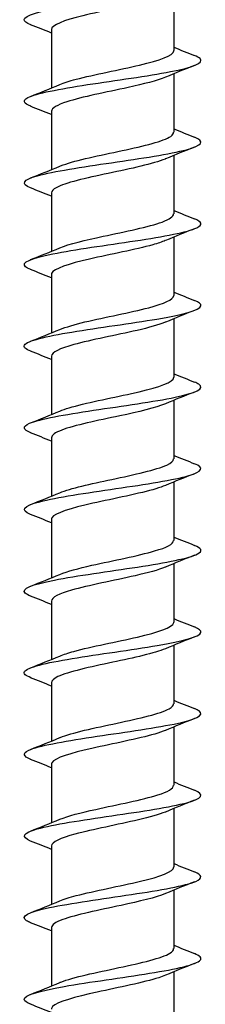
# Model space of a CAD drawing. Units: millimetres. Extents: x 15 to 1184, y 5 to 836.
# Drawn here: x 368 to 375, y 339 to 375 of the extents above; entities that cross this region are included whole.
import ezdxf

# ---------------------------------------------------------------- set-up
doc = ezdxf.new("R2010")
doc.units = ezdxf.units.MM
doc.layers.add('SuP-Sichtbare-Kanten', color=7, linetype='Continuous', lineweight=25)

msp = doc.modelspace()

# ---------------------------------------------------------------- linework, layer by layer
at = {"layer": 'SuP-Sichtbare-Kanten'}
for p, q in [((373.709, 375.743), (373.709, 373.596)), ((369.209, 374.368), (369.209, 372.221)), ((373.709, 372.743), (373.709, 370.596)), ((369.209, 371.368), (369.209, 369.221)), ((373.709, 369.743), (373.709, 367.596)), ((369.209, 368.368), (369.209, 366.221)), ((373.709, 366.743), (373.709, 364.596)), ((369.209, 365.368), (369.209, 363.221)), ((373.709, 363.743), (373.709, 361.596)), ((369.209, 362.368), (369.209, 360.221)), ((373.709, 360.743), (373.709, 358.596)), ((369.209, 359.368), (369.209, 357.221)), ((373.709, 357.743), (373.709, 355.596)), ((369.209, 356.368), (369.209, 354.221)), ((373.709, 354.743), (373.709, 352.596)), ((369.209, 353.368), (369.209, 351.221)), ((373.709, 351.743), (373.709, 349.596)), ((369.209, 350.368), (369.209, 348.221)), ((373.709, 348.743), (373.709, 346.596)), ((369.209, 347.368), (369.209, 345.221)), ((373.709, 345.743), (373.709, 343.596)), ((369.209, 344.368), (369.209, 342.221)), ((373.709, 342.743), (373.709, 340.596)), ((369.209, 341.368), (369.209, 339.221)), ((373.709, 339.743), (373.709, 337.596))]:
    msp.add_line(p, q, dxfattribs=at)
for points, knots in [([(368.452, 374.549), (368.294, 374.611), (368.208, 374.672), (368.209, 374.734), (368.212, 374.893), (368.798, 375.052), (369.712, 375.211), (370.625, 375.37), (371.837, 375.529), (372.821, 375.689), (373.804, 375.848), (374.528, 376.007), (374.678, 376.166), (374.756, 376.249), (374.676, 376.332), (374.465, 376.415)], [142.558827, 142.558827, 142.558827, 142.558827, 142.945401, 142.945401, 142.945401, 143.945544, 143.945544, 143.945544, 144.945564, 144.945564, 144.945564, 145.945462, 145.945462, 145.945462, 146.467697, 146.467697, 146.467697, 146.467697]), ([(373.396, 375.616), (373.229, 375.545), (373.001, 375.474), (372.725, 375.404), (372.04, 375.228), (371.091, 375.052), (370.366, 374.876), (369.669, 374.707), (369.212, 374.537), (369.209, 374.368)], [-145.556208, -145.556208, -145.556208, -145.556208, -145.110992, -145.110992, -145.110992, -144.006042, -144.006042, -144.006042, -142.942466, -142.942466, -142.942466, -142.942466]), ([(368.452, 371.549), (368.186, 371.655), (368.137, 371.761), (368.338, 371.867), (368.641, 372.026), (369.498, 372.186), (370.538, 372.345), (371.578, 372.504), (372.767, 372.664), (373.586, 372.823), (374.406, 372.982), (374.831, 373.141), (374.676, 373.301), (374.639, 373.339), (374.568, 373.377), (374.469, 373.415)], [136.275642, 136.275642, 136.275642, 136.275642, 136.941926, 136.941926, 136.941926, 137.942821, 137.942821, 137.942821, 138.943589, 138.943589, 138.943589, 139.94423, 139.94423, 139.94423, 140.184512, 140.184512, 140.184512, 140.184512]), ([(369.522, 372.348), (369.672, 372.412), (369.874, 372.477), (370.116, 372.541), (370.777, 372.715), (371.715, 372.89), (372.453, 373.065), (373.191, 373.239), (373.696, 373.414), (373.709, 373.588), (373.709, 373.591), (373.709, 373.594), (373.709, 373.596)], [137.187131, 137.187131, 137.187131, 137.187131, 137.590562, 137.590562, 137.590562, 138.687742, 138.687742, 138.687742, 139.784769, 139.784769, 139.784769, 139.800873, 139.800873, 139.800873, 139.800873]), ([(373.399, 372.616), (373.098, 372.491), (372.601, 372.366), (372.031, 372.241), (371.232, 372.066), (370.324, 371.89), (369.776, 371.715), (369.415, 371.599), (369.22, 371.484), (369.216, 371.368)], [-139.273023, -139.273023, -139.273023, -139.273023, -138.487234, -138.487234, -138.487234, -137.384629, -137.384629, -137.384629, -136.65928, -136.65928, -136.65928, -136.65928]), ([(369.516, 369.348), (369.554, 369.364), (369.594, 369.38), (369.639, 369.396), (370.123, 369.571), (370.994, 369.746), (371.807, 369.92), (372.621, 370.095), (373.34, 370.27), (373.597, 370.445), (373.671, 370.495), (373.706, 370.546), (373.704, 370.596)], [130.903945, 130.903945, 130.903945, 130.903945, 131.004219, 131.004219, 131.004219, 132.102337, 132.102337, 132.102337, 133.200295, 133.200295, 133.200295, 133.517688, 133.517688, 133.517688, 133.517688]), ([(368.446, 368.549), (368.068, 368.699), (368.162, 368.849), (368.702, 368.998), (369.276, 369.158), (370.337, 369.317), (371.422, 369.477), (372.507, 369.636), (373.581, 369.796), (374.177, 369.955), (374.75, 370.108), (374.861, 370.262), (374.473, 370.415)], [129.992456, 129.992456, 129.992456, 129.992456, 130.933834, 130.933834, 130.933834, 131.935511, 131.935511, 131.935511, 132.937055, 132.937055, 132.937055, 133.901327, 133.901327, 133.901327, 133.901327]), ([(373.403, 369.616), (373.398, 369.614), (373.394, 369.612), (373.389, 369.61), (372.965, 369.435), (372.126, 369.26), (371.302, 369.085), (370.479, 368.91), (369.709, 368.735), (369.387, 368.559), (369.27, 368.496), (369.214, 368.432), (369.216, 368.368)], [-132.989838, -132.989838, -132.989838, -132.989838, -132.977909, -132.977909, -132.977909, -131.877132, -131.877132, -131.877132, -130.776706, -130.776706, -130.776706, -130.376095, -130.376095, -130.376095, -130.376095]), ([(368.448, 365.549), (368.362, 365.582), (368.298, 365.616), (368.259, 365.649), (368.07, 365.808), (368.461, 365.968), (369.261, 366.128), (370.061, 366.287), (371.244, 366.447), (372.294, 366.606), (373.343, 366.766), (374.226, 366.925), (374.556, 367.085), (374.783, 367.195), (374.743, 367.305), (374.467, 367.415)], [123.709271, 123.709271, 123.709271, 123.709271, 123.918316, 123.918316, 123.918316, 124.920944, 124.920944, 124.920944, 125.923433, 125.923433, 125.923433, 126.925784, 126.925784, 126.925784, 127.618141, 127.618141, 127.618141, 127.618141]), ([(369.518, 366.348), (369.858, 366.49), (370.455, 366.631), (371.113, 366.772), (371.928, 366.947), (372.799, 367.122), (373.282, 367.297), (373.557, 367.397), (373.699, 367.496), (373.701, 367.596)], [124.62076, 124.62076, 124.62076, 124.62076, 125.509395, 125.509395, 125.509395, 126.608324, 126.608324, 126.608324, 127.234502, 127.234502, 127.234502, 127.234502]), ([(373.397, 366.616), (373.276, 366.564), (373.12, 366.512), (372.934, 366.459), (372.311, 366.285), (371.38, 366.11), (370.616, 365.935), (369.852, 365.76), (369.291, 365.585), (369.218, 365.41), (369.212, 365.396), (369.209, 365.382), (369.21, 365.368)], [-126.706652, -126.706652, -126.706652, -126.706652, -126.378436, -126.378436, -126.378436, -125.279704, -125.279704, -125.279704, -124.181297, -124.181297, -124.181297, -124.09291, -124.09291, -124.09291, -124.09291]), ([(368.453, 362.549), (368.261, 362.624), (368.176, 362.7), (368.222, 362.775), (368.32, 362.935), (369, 363.095), (369.966, 363.254), (370.931, 363.414), (372.151, 363.574), (373.091, 363.733), (374.031, 363.893), (374.661, 364.053), (374.706, 364.212), (374.726, 364.28), (374.639, 364.348), (374.466, 364.415)], [117.426086, 117.426086, 117.426086, 117.426086, 117.899601, 117.899601, 117.899601, 118.903075, 118.903075, 118.903075, 119.906407, 119.906407, 119.906407, 120.909596, 120.909596, 120.909596, 121.334956, 121.334956, 121.334956, 121.334956]), ([(369.523, 363.348), (369.74, 363.44), (370.059, 363.531), (370.444, 363.623), (371.18, 363.798), (372.122, 363.973), (372.788, 364.148), (373.356, 364.297), (373.701, 364.447), (373.707, 364.596)], [118.337575, 118.337575, 118.337575, 118.337575, 118.912299, 118.912299, 118.912299, 120.01224, 120.01224, 120.01224, 120.951317, 120.951317, 120.951317, 120.951317]), ([(373.396, 363.616), (373.156, 363.515), (372.792, 363.415), (372.357, 363.314), (371.602, 363.14), (370.669, 362.965), (370.033, 362.79), (369.52, 362.65), (369.219, 362.509), (369.212, 362.368)], [-120.423467, -120.423467, -120.423467, -120.423467, -119.790836, -119.790836, -119.790836, -118.69399, -118.69399, -118.69399, -117.809725, -117.809725, -117.809725, -117.809725]), ([(369.519, 360.348), (369.614, 360.389), (369.729, 360.429), (369.863, 360.47), (370.446, 360.645), (371.366, 360.82), (372.151, 360.995), (372.937, 361.171), (373.552, 361.346), (373.681, 361.521), (373.7, 361.546), (373.708, 361.571), (373.707, 361.596)], [112.054389, 112.054389, 112.054389, 112.054389, 112.309001, 112.309001, 112.309001, 113.409992, 113.409992, 113.409992, 114.510804, 114.510804, 114.510804, 114.668132, 114.668132, 114.668132, 114.668132]), ([(368.451, 359.549), (368.159, 359.666), (368.134, 359.782), (368.405, 359.899), (368.777, 360.059), (369.696, 360.219), (370.759, 360.378), (371.821, 360.538), (372.993, 360.698), (373.761, 360.858), (374.529, 361.018), (374.868, 361.178), (374.631, 361.337), (374.592, 361.363), (374.538, 361.389), (374.471, 361.415)], [111.1429, 111.1429, 111.1429, 111.1429, 111.875694, 111.875694, 111.875694, 112.880047, 112.880047, 112.880047, 113.884251, 113.884251, 113.884251, 114.888308, 114.888308, 114.888308, 115.051771, 115.051771, 115.051771, 115.051771]), ([(373.401, 360.616), (373.047, 360.469), (372.411, 360.321), (371.721, 360.174), (370.906, 360), (370.051, 359.825), (369.593, 359.651), (369.345, 359.557), (369.22, 359.463), (369.219, 359.368)], [-114.140282, -114.140282, -114.140282, -114.140282, -113.214163, -113.214163, -113.214163, -112.119047, -112.119047, -112.119047, -111.526539, -111.526539, -111.526539, -111.526539]), ([(369.516, 357.348), (369.908, 357.512), (370.658, 357.676), (371.43, 357.84), (372.257, 358.015), (373.07, 358.191), (373.453, 358.366), (373.62, 358.443), (373.702, 358.519), (373.701, 358.596)], [105.771204, 105.771204, 105.771204, 105.771204, 106.801338, 106.801338, 106.801338, 107.903236, 107.903236, 107.903236, 108.384947, 108.384947, 108.384947, 108.384947]), ([(368.445, 356.549), (368.047, 356.706), (368.176, 356.863), (368.782, 357.02), (369.4, 357.18), (370.493, 357.34), (371.581, 357.5), (372.669, 357.66), (373.718, 357.82), (374.266, 357.98), (374.764, 358.125), (374.836, 358.27), (374.472, 358.415)], [104.859715, 104.859715, 104.859715, 104.859715, 105.846413, 105.846413, 105.846413, 106.851674, 106.851674, 106.851674, 107.856782, 107.856782, 107.856782, 108.768585, 108.768585, 108.768585, 108.768585]), ([(373.399, 357.616), (373.304, 357.576), (373.189, 357.535), (373.054, 357.494), (372.463, 357.316), (371.523, 357.138), (370.729, 356.96), (369.937, 356.783), (369.329, 356.605), (369.226, 356.427), (369.215, 356.407), (369.21, 356.388), (369.21, 356.368)], [-107.857096, -107.857096, -107.857096, -107.857096, -107.602125, -107.602125, -107.602125, -106.483801, -106.483801, -106.483801, -105.366557, -105.366557, -105.366557, -105.243354, -105.243354, -105.243354, -105.243354]), ([(368.449, 353.549), (368.355, 353.585), (368.286, 353.622), (368.248, 353.658), (368.08, 353.818), (368.498, 353.979), (369.318, 354.139), (370.138, 354.299), (371.333, 354.459), (372.379, 354.619), (373.424, 354.779), (374.285, 354.939), (374.584, 355.099), (374.781, 355.205), (374.73, 355.31), (374.466, 355.415)], [98.57653, 98.57653, 98.57653, 98.57653, 98.80521, 98.80521, 98.80521, 99.811571, 99.811571, 99.811571, 100.817772, 100.817772, 100.817772, 101.823814, 101.823814, 101.823814, 102.4854, 102.4854, 102.4854, 102.4854]), ([(369.521, 354.348), (369.788, 354.459), (370.206, 354.57), (370.698, 354.681), (371.477, 354.857), (372.405, 355.033), (373.006, 355.208), (373.449, 355.337), (373.698, 355.467), (373.704, 355.596)], [99.488019, 99.488019, 99.488019, 99.488019, 100.186035, 100.186035, 100.186035, 101.289058, 101.289058, 101.289058, 102.101761, 102.101761, 102.101761, 102.101761]), ([(373.396, 354.616), (373.143, 354.51), (372.752, 354.404), (372.287, 354.298), (371.512, 354.121), (370.569, 353.944), (369.95, 353.767), (369.485, 353.634), (369.22, 353.501), (369.214, 353.368)], [-101.573911, -101.573911, -101.573911, -101.573911, -100.907954, -100.907954, -100.907954, -99.795795, -99.795795, -99.795795, -98.960169, -98.960169, -98.960169, -98.960169]), ([(369.522, 351.348), (369.655, 351.405), (369.829, 351.462), (370.037, 351.52), (370.679, 351.695), (371.621, 351.871), (372.377, 352.047), (373.133, 352.223), (373.668, 352.398), (373.707, 352.574), (373.708, 352.581), (373.709, 352.589), (373.709, 352.596)], [93.204833, 93.204833, 93.204833, 93.204833, 93.563836, 93.563836, 93.563836, 94.668025, 94.668025, 94.668025, 95.772017, 95.772017, 95.772017, 95.818576, 95.818576, 95.818576, 95.818576]), ([(368.453, 350.549), (368.262, 350.624), (368.177, 350.699), (368.221, 350.774), (368.316, 350.934), (368.998, 351.094), (369.968, 351.255), (370.937, 351.415), (372.162, 351.575), (373.103, 351.735), (374.044, 351.896), (374.671, 352.056), (374.707, 352.216), (374.722, 352.283), (374.636, 352.349), (374.466, 352.415)], [92.293345, 92.293345, 92.293345, 92.293345, 92.763643, 92.763643, 92.763643, 93.770981, 93.770981, 93.770981, 94.778153, 94.778153, 94.778153, 95.785161, 95.785161, 95.785161, 96.202215, 96.202215, 96.202215, 96.202215]), ([(373.403, 351.616), (373.007, 351.45), (372.243, 351.285), (371.462, 351.119), (370.632, 350.943), (369.821, 350.766), (369.448, 350.59), (369.292, 350.516), (369.216, 350.442), (369.217, 350.368)], [-95.290726, -95.290726, -95.290726, -95.290726, -94.248953, -94.248953, -94.248953, -93.142239, -93.142239, -93.142239, -92.676983, -92.676983, -92.676983, -92.676983]), ([(369.515, 348.348), (369.52, 348.35), (369.525, 348.352), (369.53, 348.354), (369.957, 348.53), (370.802, 348.706), (371.628, 348.882), (372.455, 349.058), (373.225, 349.234), (373.54, 349.41), (373.651, 349.472), (373.704, 349.534), (373.702, 349.596)], [86.921648, 86.921648, 86.921648, 86.921648, 86.934491, 86.934491, 86.934491, 88.039889, 88.039889, 88.039889, 89.145082, 89.145082, 89.145082, 89.535391, 89.535391, 89.535391, 89.535391]), ([(368.451, 347.549), (368.17, 347.661), (368.134, 347.774), (368.377, 347.886), (368.723, 348.047), (369.625, 348.207), (370.686, 348.368), (371.747, 348.528), (372.931, 348.688), (373.717, 348.849), (374.502, 349.009), (374.863, 349.17), (374.641, 349.33), (374.602, 349.359), (374.544, 349.387), (374.471, 349.415)], [86.010159, 86.010159, 86.010159, 86.010159, 86.716108, 86.716108, 86.716108, 87.724453, 87.724453, 87.724453, 88.732628, 88.732628, 88.732628, 89.740634, 89.740634, 89.740634, 89.919029, 89.919029, 89.919029, 89.919029]), ([(373.398, 348.616), (373.293, 348.571), (373.162, 348.526), (373.008, 348.481), (372.408, 348.305), (371.48, 348.13), (370.701, 347.954), (369.923, 347.779), (369.33, 347.603), (369.227, 347.428), (369.215, 347.408), (369.21, 347.388), (369.21, 347.368)], [-89.00754, -89.00754, -89.00754, -89.00754, -88.723598, -88.723598, -88.723598, -87.620898, -87.620898, -87.620898, -86.518945, -86.518945, -86.518945, -86.393798, -86.393798, -86.393798, -86.393798]), ([(368.446, 344.549), (368.072, 344.698), (368.16, 344.847), (368.692, 344.996), (369.265, 345.156), (370.334, 345.317), (371.428, 345.478), (372.521, 345.638), (373.602, 345.799), (374.193, 345.959), (374.752, 346.111), (374.856, 346.263), (374.473, 346.415)], [79.726974, 79.726974, 79.726974, 79.726974, 80.662411, 80.662411, 80.662411, 81.671796, 81.671796, 81.671796, 82.681006, 82.681006, 82.681006, 83.635844, 83.635844, 83.635844, 83.635844]), ([(369.52, 345.348), (369.813, 345.47), (370.291, 345.592), (370.844, 345.714), (371.642, 345.89), (372.558, 346.066), (373.119, 346.242), (373.494, 346.36), (373.698, 346.478), (373.703, 346.596)], [80.638463, 80.638463, 80.638463, 80.638463, 81.404396, 81.404396, 81.404396, 82.510833, 82.510833, 82.510833, 83.252205, 83.252205, 83.252205, 83.252205]), ([(373.396, 345.616), (373.166, 345.52), (372.823, 345.423), (372.411, 345.327), (371.665, 345.152), (370.727, 344.977), (370.077, 344.802), (369.539, 344.658), (369.218, 344.513), (369.212, 344.368)], [-82.724355, -82.724355, -82.724355, -82.724355, -82.118243, -82.118243, -82.118243, -81.019756, -81.019756, -81.019756, -80.110613, -80.110613, -80.110613, -80.110613]), ([(368.447, 341.549), (368.386, 341.573), (368.336, 341.596), (368.299, 341.62), (368.043, 341.78), (368.371, 341.941), (369.137, 342.102), (369.903, 342.263), (371.082, 342.424), (372.151, 342.585), (373.221, 342.745), (374.146, 342.906), (374.517, 343.067), (374.785, 343.183), (374.757, 343.299), (374.467, 343.415)], [73.443789, 73.443789, 73.443789, 73.443789, 73.59172, 73.59172, 73.59172, 74.60236, 74.60236, 74.60236, 75.612818, 75.612818, 75.612818, 76.623095, 76.623095, 76.623095, 77.352659, 77.352659, 77.352659, 77.352659]), ([(369.522, 342.348), (369.674, 342.413), (369.876, 342.477), (370.121, 342.542), (370.789, 342.718), (371.739, 342.895), (372.48, 343.071), (373.215, 343.246), (373.709, 343.421), (373.709, 343.596)], [74.355278, 74.355278, 74.355278, 74.355278, 74.761294, 74.761294, 74.761294, 75.869017, 75.869017, 75.869017, 76.96902, 76.96902, 76.96902, 76.96902]), ([(373.401, 342.616), (373.055, 342.472), (372.441, 342.328), (371.769, 342.184), (370.958, 342.01), (370.098, 341.837), (369.624, 341.663), (369.356, 341.565), (369.219, 341.466), (369.218, 341.368)], [-76.44117, -76.44117, -76.44117, -76.44117, -75.536567, -75.536567, -75.536567, -74.444709, -74.444709, -74.444709, -73.827427, -73.827427, -73.827427, -73.827427]), ([(369.516, 339.348), (369.53, 339.354), (369.545, 339.36), (369.56, 339.366), (370.006, 339.543), (370.866, 339.719), (371.693, 339.896), (372.521, 340.072), (373.276, 340.249), (373.567, 340.425), (373.661, 340.482), (373.705, 340.539), (373.703, 340.596)], [68.072092, 68.072092, 68.072092, 68.072092, 68.110324, 68.110324, 68.110324, 69.219376, 69.219376, 69.219376, 70.328204, 70.328204, 70.328204, 70.685835, 70.685835, 70.685835, 70.685835]), ([(368.452, 338.549), (368.303, 338.607), (368.218, 338.665), (368.21, 338.723), (368.188, 338.884), (368.763, 339.045), (369.68, 339.206), (370.597, 339.367), (371.826, 339.528), (372.821, 339.689), (373.816, 339.85), (374.544, 340.011), (374.683, 340.171), (374.753, 340.253), (374.672, 340.334), (374.465, 340.415)], [67.160603, 67.160603, 67.160603, 67.160603, 67.524009, 67.524009, 67.524009, 68.535759, 68.535759, 68.535759, 69.547323, 69.547323, 69.547323, 70.558699, 70.558699, 70.558699, 71.069473, 71.069473, 71.069473, 71.069473]), ([(373.4, 339.616), (373.331, 339.586), (373.25, 339.557), (373.158, 339.527), (372.61, 339.35), (371.694, 339.173), (370.887, 338.996), (370.082, 338.819), (369.424, 338.642), (369.255, 338.465), (369.225, 338.433), (369.211, 338.401), (369.212, 338.368)], [-70.157985, -70.157985, -70.157985, -70.157985, -69.970515, -69.970515, -69.970515, -68.858051, -68.858051, -68.858051, -67.747493, -67.747493, -67.747493, -67.544242, -67.544242, -67.544242, -67.544242])]:
    msp.add_open_spline(points, degree=3, knots=knots, dxfattribs=at)
for points in [[(369.209, 374.243), (368.956, 374.347), (368.701, 374.449), (368.445, 374.549)], [(373.709, 373.721), (373.962, 373.617), (374.217, 373.516), (374.473, 373.415)], [(374.473, 373.049), (374.114, 372.908), (373.756, 372.765), (373.403, 372.616)], [(368.445, 371.915), (368.804, 372.056), (369.162, 372.199), (369.515, 372.348)], [(369.209, 371.243), (368.956, 371.347), (368.701, 371.449), (368.445, 371.549)], [(373.709, 370.721), (373.962, 370.617), (374.217, 370.516), (374.473, 370.415)], [(374.473, 370.049), (374.114, 369.908), (373.756, 369.765), (373.403, 369.616)], [(368.445, 368.915), (368.804, 369.056), (369.162, 369.199), (369.515, 369.348)], [(369.209, 368.243), (368.956, 368.347), (368.701, 368.449), (368.445, 368.549)], [(373.709, 367.721), (373.962, 367.617), (374.217, 367.516), (374.473, 367.415)], [(374.473, 367.049), (374.114, 366.908), (373.756, 366.765), (373.403, 366.616)], [(368.445, 365.915), (368.804, 366.056), (369.162, 366.199), (369.515, 366.348)], [(369.209, 365.243), (368.956, 365.347), (368.701, 365.449), (368.445, 365.549)], [(373.709, 364.721), (373.962, 364.617), (374.217, 364.516), (374.473, 364.415)], [(374.473, 364.049), (374.114, 363.908), (373.756, 363.765), (373.403, 363.616)], [(368.445, 362.915), (368.804, 363.056), (369.162, 363.199), (369.515, 363.348)], [(369.209, 362.243), (368.956, 362.347), (368.701, 362.449), (368.445, 362.549)], [(373.709, 361.721), (373.962, 361.617), (374.217, 361.516), (374.473, 361.415)], [(374.473, 361.049), (374.114, 360.908), (373.756, 360.765), (373.403, 360.616)], [(368.445, 359.915), (368.804, 360.056), (369.162, 360.199), (369.515, 360.348)], [(369.209, 359.243), (368.956, 359.347), (368.701, 359.449), (368.445, 359.549)], [(373.709, 358.721), (373.962, 358.617), (374.217, 358.516), (374.473, 358.415)], [(374.473, 358.049), (374.114, 357.908), (373.756, 357.765), (373.403, 357.616)], [(368.445, 356.915), (368.804, 357.056), (369.162, 357.199), (369.515, 357.348)], [(369.209, 356.243), (368.956, 356.347), (368.701, 356.449), (368.445, 356.549)], [(373.709, 355.721), (373.962, 355.617), (374.217, 355.516), (374.473, 355.415)], [(374.473, 355.049), (374.114, 354.908), (373.756, 354.765), (373.403, 354.616)], [(368.445, 353.915), (368.804, 354.056), (369.162, 354.199), (369.515, 354.348)], [(369.209, 353.243), (368.956, 353.347), (368.701, 353.449), (368.445, 353.549)], [(373.709, 352.721), (373.962, 352.617), (374.217, 352.516), (374.473, 352.415)], [(374.473, 352.049), (374.114, 351.908), (373.756, 351.765), (373.403, 351.616)], [(368.445, 350.915), (368.804, 351.056), (369.162, 351.199), (369.515, 351.348)], [(369.209, 350.243), (368.956, 350.347), (368.701, 350.449), (368.445, 350.549)], [(373.709, 349.721), (373.962, 349.617), (374.217, 349.516), (374.473, 349.415)], [(374.473, 349.049), (374.114, 348.908), (373.756, 348.765), (373.403, 348.616)], [(368.445, 347.915), (368.804, 348.056), (369.162, 348.199), (369.515, 348.348)], [(369.209, 347.243), (368.956, 347.347), (368.701, 347.449), (368.445, 347.549)], [(373.709, 346.721), (373.962, 346.617), (374.217, 346.516), (374.473, 346.415)], [(374.473, 346.049), (374.114, 345.908), (373.756, 345.765), (373.403, 345.616)], [(368.445, 344.915), (368.804, 345.056), (369.162, 345.199), (369.515, 345.348)], [(369.209, 344.243), (368.956, 344.347), (368.701, 344.449), (368.445, 344.549)], [(373.709, 343.721), (373.962, 343.617), (374.217, 343.516), (374.473, 343.415)], [(374.473, 343.049), (374.114, 342.908), (373.756, 342.765), (373.403, 342.616)], [(368.445, 341.915), (368.804, 342.056), (369.162, 342.199), (369.515, 342.348)], [(369.209, 341.243), (368.956, 341.347), (368.701, 341.449), (368.445, 341.549)], [(373.709, 340.721), (373.962, 340.617), (374.217, 340.516), (374.473, 340.415)], [(374.473, 340.049), (374.114, 339.908), (373.756, 339.765), (373.403, 339.616)], [(368.445, 338.915), (368.804, 339.056), (369.162, 339.199), (369.515, 339.348)], [(369.209, 338.243), (368.956, 338.347), (368.701, 338.449), (368.445, 338.549)]]:
    msp.add_open_spline(points, degree=3, dxfattribs=at)

doc.saveas('drawing.dxf')
